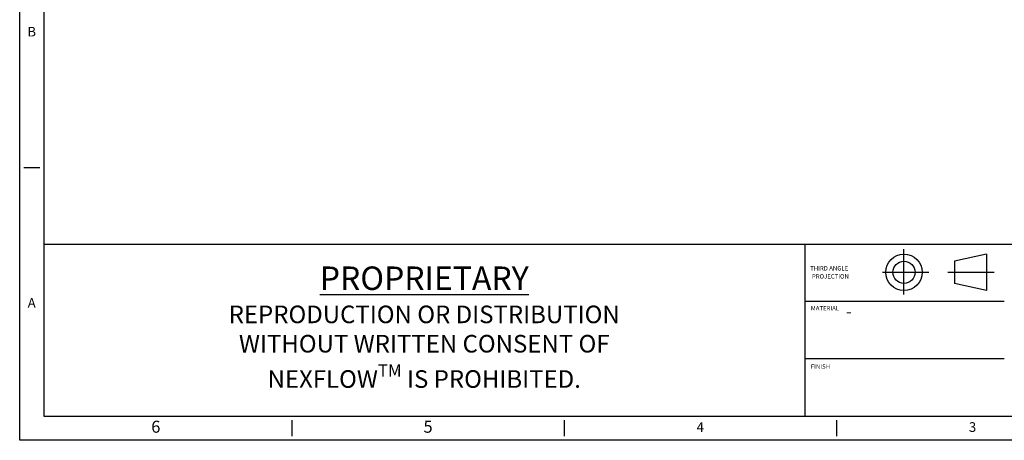
# Model space of a CAD drawing. Units: millimetres. Extents: x -730 to -56, y -444 to 5.
# Drawn here: x -730 to -324, y -444 to -271 of the extents above; entities that cross this region are included whole.
import ezdxf
from ezdxf.enums import TextEntityAlignment as Align

# ---------------------------------------------------------------- set-up
doc = ezdxf.new("R2010")
doc.units = ezdxf.units.MM
doc.header["$MEASUREMENT"] = 0
doc.layers.add('XX2', color=7, linetype='Continuous')
doc.layers.add('XX3', color=7, linetype='Continuous')
doc.styles.add('ROMAND', font='romand', dxfattribs={"height": 0.1875})
doc.styles.add('SIMPLEX', font='SIMPLEX', dxfattribs={"width": 0.9, "height": 0.14})
doc.styles.add('SS1', font='verdana.ttf')
doc.styles.get("Standard").update_dxf_attribs({"font": 'times.ttf'})

msp = doc.modelspace()

# ---------------------------------------------------------------- linework, layer by layer
at = {"layer": 'XX2', "color": 1}
for p, q in [((-720.3197, -363.3209), (-65.788, -363.3209)), ((-406.1445, -363.3209), (-406.1445, -434.3847)), ((-401.0595, -363.3209), (-65.788, -363.3209))]:
    msp.add_line(p, q, dxfattribs=at)
at = {"layer": 'XX2'}
for p, q in [((-365.1824, -384.1703), (-365.1824, -365.3877)), ((-374.0546, -374.9829), (-354.9262, -374.9829)), ((-347.0831, -374.9829), (-327.9902, -374.9829))]:
    msp.add_line(p, q, dxfattribs=at)
at = {"layer": 'XX2', "color": 150}
for p, q in [((-331.0422, -367.4857), (-344.3505, -370.3892)), ((-331.0422, -367.4857), (-331.0422, -382.4802)), ((-344.3505, -370.3892), (-344.3505, -379.5766)), ((-331.0422, -382.4802), (-344.3505, -379.5766)), ((-406.1445, -386.8813), (-323.7575, -386.8813)), ((-406.1445, -410.5693), (-323.7575, -410.5693))]:
    msp.add_line(p, q, dxfattribs=at)
for radius in [7.5043, 4.5836]:
    msp.add_circle((-365.1824, -374.9829), radius, dxfattribs=at)
at = {"layer": 'XX3'}
for p, q in [((-730.2369, -444.3018), (-730.2369, 5.2755)), ((-721.9726, -331.9075), (-728.584, -331.9075)), ((-617.8425, -436.0375), (-617.8425, -442.649)), ((-505.4482, -436.0375), (-505.4482, -442.649)), ((-393.0538, -436.0375), (-393.0538, -442.649)), ((-55.8708, -444.3018), (-730.2369, -444.3018))]:
    msp.add_line(p, q, dxfattribs=at)
at = {"layer": 'XX3', "color": 1}
for p, q in [((-720.3197, -4.6416), (-720.3197, -434.3847)), ((-720.3197, -434.3847), (-65.788, -434.3847))]:
    msp.add_line(p, q, dxfattribs=at)

# ---------------------------------------------------------------- texts
at = {"insert": (-563.2321, -398.8528), "char_height": 9.678473, "attachment_point": 5}
msp.add_mtext_dynamic_manual_height_columns('\\A1;\\pxqc;{\\LPROPRIETARY\\P\\H0.75x;\\lREPRODUCTION OR DISTRIBUTION\\PWITHOUT WRITTEN CONSENT OF\\PNEXFLOW\\H0.7x;\\STM^ ;\\H1.4286x; IS PROHIBITED.}', width=177.988453, gutter_width=167.3438, heights=[0], dxfattribs=at)
at = {"insert": (-389.1648, -388.5434), "char_height": 5.1544, "attachment_point": 1, "style": 'SS1'}
msp.add_mtext('-', dxfattribs=at)
at = {"layer": 'XX2', "style": 'SIMPLEX'}
for s, height, p in [('THIRD ANGLE', 1.822148, (-403.9084, -374.2494)), ('PROJECTION', 1.82215, (-403.1592, -377.5617)), ('MATERIAL', 1.82215, (-403.6107, -390.7278)), ('FINISH', 1.82215, (-403.6107, -414.8038))]:
    msp.add_text(s, height=height, dxfattribs=at).set_placement(p)
at = {"layer": 'XX3', "color": 7, "style": 'ROMAND'}
msp.add_text('B', height=3.9669, dxfattribs=at).set_placement((-725.2783, -275.7103), align=Align.MIDDLE_CENTER)
for s, height, p in [('A', 3.9669, (-725.2783, -388.1046)), ('6', 4.9586, (-674.0397, -439.3432)), ('5', 4.9586, (-561.6453, -439.3432)), ('4', 3.9669, (-449.251, -439.3432)), ('3', 3.9669, (-336.8567, -439.3432))]:
    msp.add_text(s, height=height, dxfattribs=at).set_placement(p, align=Align.MIDDLE)

doc.saveas('drawing.dxf')
